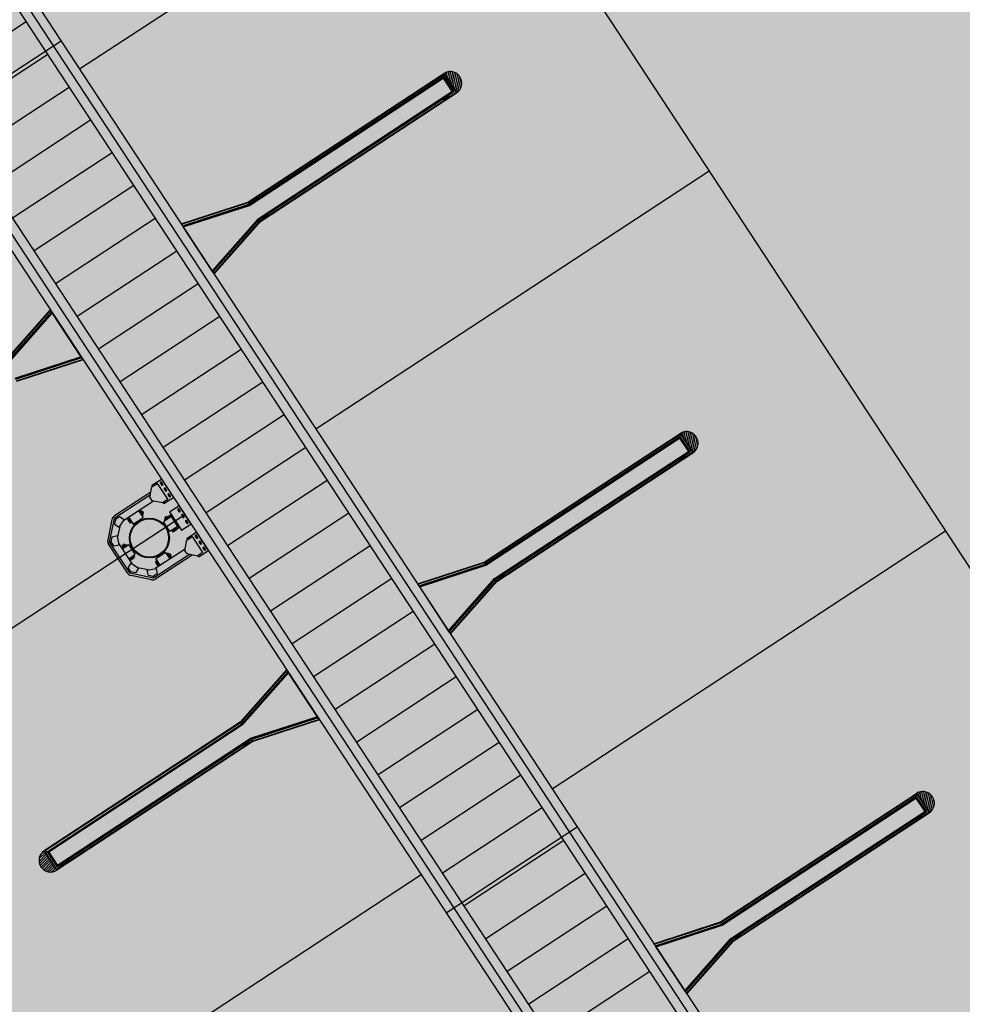
# Model space of a CAD drawing. Extents: x 549902 to 551033, y 4794924 to 4795777.
# Drawn here: x 550011 to 550023, y 4795094 to 4795106 of the extents above; entities that cross this region are included whole.
import ezdxf

# ---------------------------------------------------------------- set-up
doc = ezdxf.new("R2010")
doc.units = 0
doc.header["$LTSCALE"] = 10
doc.header["$MEASUREMENT"] = 0
doc.layers.add('1SOMBREADO', color=7, linetype='CONTINUOUS')
doc.layers.add('CARTO', color=7, linetype='CONTINUOUS')

msp = doc.modelspace()

# ---------------------------------------------------------------- hatches: boundary and pattern name
at = {"layer": '1SOMBREADO', "lineweight": 13, "ltscale": 0.7}
msp.add_hatch(color=151, dxfattribs=at).paths.add_polyline_path([(550231.635, 4795293.117), (550301.548, 4795416.749), (550156.842, 4795501.258), (550152.366, 4795494.642), (550143.306, 4795489.632), (550122.286, 4795472.992), (550118.996, 4795458.152), (550118.366, 4795452.562), (550117.936, 4795437.782), (550115.896, 4795424.352), (550110.306, 4795414.592), (550089.856, 4795410.972), (550058.496, 4795345.702), (550057.426, 4795339.382), (550066.626, 4795339.162), (550066.186, 4795330.912), (550068.566, 4795322.072), (550065.296, 4795315.222), (550053.776, 4795303.822), (550043.826, 4795297.982), (550044.386, 4795297.302), (550036.886, 4795291.562), (550021.736, 4795279.972), (550007.516, 4795267.612), (549998.676, 4795255.212), (549981.566, 4795220.552), (549982.196, 4795218.732), (549980.806, 4795216.182), (549977.776, 4795214.062), (549975.706, 4795210.092), (549975.716, 4795206.382), (549974.416, 4795203.922), (549972.456, 4795204.772), (549966.746, 4795202.882), (549963.246, 4795204.562), (549960.506, 4795198.672), (549963.236, 4795198.122), (549957.056, 4795171.892), (549958.466, 4795167.412), (549961.346, 4795148.542), (549962.846, 4795148.882), (549960.416, 4795130.352), (549961.266, 4795127.642), (549941.936, 4795108.932), (549942.936, 4795107.892), (549932.206, 4795095.542), (549934.716, 4795093.972), (549935.106, 4795090.302), (549938.566, 4795087.432), (549941.336, 4795082.262), (549947.376, 4795069.372), (549954.786, 4795058.612), (549972.956, 4795040.822), (549980.232, 4795035.315), (549984.456, 4795026.112), (549984.636, 4795020.012), (549991.586, 4795014.972), (550029.346, 4795032.432), (550059.556, 4795052.652), (550071.146, 4795064.102), (550094.356, 4795070.032), (550111.346, 4795086.392), (550129.106, 4795089.312), (550134.736, 4795087.042), (550145.606, 4795102.182), (550158.146, 4795112.672), (550170.296, 4795118.302), (550179.596, 4795118.152), (550183.886, 4795121.572), (550190.066, 4795129.242), (550224.016, 4795147.542), (550250.056, 4795163.042), (550252.176, 4795177.672), (550248.796, 4795192.442), (550253.832, 4795198.613)])
at = {"layer": 'CARTO'}
h = msp.add_hatch(dxfattribs=at)
h.set_pattern_fill('ANSI31', color=253, scale=0.1875, angle=33.2784, style=0)
h.set_pattern_definition([(78.2784, (550014.11473, 4795101.508505), (-0.02294874, 0.00476148), [])])
h.paths.add_polyline_path([(550016.36, 4795105.797), (550016.522, 4795105.55, 0.96258)])
h = msp.add_hatch(dxfattribs=at)
h.set_pattern_fill('ANSI31', color=253, scale=0.1875, angle=33.2784, style=0)
h.set_pattern_definition([(78.2784, (550017.129946, 4795096.914501), (-0.02294874, 0.00476148), [])])
h.paths.add_polyline_path([(550019.375, 4795101.203), (550019.537, 4795100.956, 0.96258)])
h = msp.add_hatch(dxfattribs=at)
h.set_pattern_fill('ANSI31', color=253, scale=0.1875, angle=33.2784, style=0)
h.set_pattern_definition([(78.2784, (550020.145162, 4795092.320498), (-0.02294874, 0.00476148), [])])
h.paths.add_polyline_path([(550022.39, 4795096.609), (550022.552, 4795096.362, 0.96258)])
h = msp.add_hatch(dxfattribs=at)
h.set_pattern_fill('ANSI31', color=253, scale=0.1875, angle=180, style=0)
h.set_pattern_definition([(225, (550573.781103, 4795711.827378), (0.0165728152, -0.0165728152), [])])
h.paths.add_polyline_path([(550011.252, 4795095.872), (550011.414, 4795095.625, -0.96258)])

# ---------------------------------------------------------------- linework, layer by layer
at = {"layer": 'CARTO', "linetype": 'Continuous'}
for p, q in [((549998.632, 4795136.71, -10.19), (550036.242, 4795079.408, -10.19)), ((549993.616, 4795133.418, -10.19), (550031.226, 4795076.116, -10.19)), ((549991.944, 4795132.32, -10.19), (550029.554, 4795075.019, -10.19)), ((550011.708, 4795105.854, -10.19), (550016.724, 4795109.146, -10.19)), ((550009.8, 4795105.115, -10.19), (550011.472, 4795106.213, -10.19)), ((550014.723, 4795101.26, -10.19), (550019.739, 4795104.552, -10.19)), ((550013.051, 4795100.162, -10.19), (550008.035, 4795096.87, -10.19)), ((550017.738, 4795096.666, -10.19), (550022.754, 4795099.958, -10.19)), ((550016.385, 4795095.083, -10.19), (550018.057, 4795096.18, -10.19)), ((550016.066, 4795095.568, -10.19), (550011.05, 4795092.276, -10.19))]:
    msp.add_line(p, q, dxfattribs=at)
at = {"layer": 'CARTO'}
for p, q in [((549993.582, 4795133.252, -10.19), (550031.125, 4795076.05, -10.19)), ((549993.547, 4795133.085, -10.19), (550031.025, 4795075.984, -10.19)), ((550029.654, 4795075.085, -10.19), (549992.11, 4795132.286, -10.19)), ((550029.754, 4795075.15, -10.19), (549992.277, 4795132.251, -10.19)), ((550013.856, 4795104.154, -10.19), (550016.355, 4795105.794, -10.19)), ((550013.859, 4795104.147, -10.19), (550016.359, 4795105.788, -10.19)), ((550016.353, 4795105.757, -10.19), (550013.869, 4795104.127, -10.19)), ((550016.348, 4795105.734, -10.19), (550016.359, 4795105.788, -10.19)), ((550016.353, 4795105.757, -10.19), (550016.482, 4795105.56, -10.19)), ((550016.355, 4795105.794, -10.19), (550016.517, 4795105.547, -10.19)), ((550016.359, 4795105.788, -10.19), (550016.513, 4795105.554, -10.19)), ((550016.36, 4795105.797, -10.19), (550016.522, 4795105.55, -10.19)), ((550013.872, 4795104.121, -10.19), (550016.351, 4795105.748, -10.19)), ((550013.876, 4795104.112, -10.19), (550016.348, 4795105.734, -10.19)), ((550016.348, 4795105.734, -10.19), (550016.459, 4795105.565, -10.19)), ((550016.351, 4795105.748, -10.19), (550016.473, 4795105.562, -10.19)), ((550013.988, 4795103.942, -10.19), (550016.459, 4795105.565, -10.19)), ((550013.994, 4795103.935, -10.19), (550016.473, 4795105.562, -10.19)), ((550013.998, 4795103.93, -10.19), (550016.482, 4795105.56, -10.19)), ((550014.013, 4795103.913, -10.19), (550016.513, 4795105.554, -10.19)), ((550014.017, 4795103.907, -10.19), (550016.517, 4795105.547, -10.19)), ((550016.341, 4795105.483, -10.19), (550016.412, 4795105.53, -10.19)), ((550016.352, 4795105.467, -10.19), (550016.423, 4795105.514, -10.19)), ((550016.389, 4795105.511, -10.19), (550016.368, 4795105.498, -10.19)), ((550016.389, 4795105.51, -10.19), (550016.369, 4795105.496, -10.19)), ((550016.389, 4795105.511, -10.19), (550016.418, 4795105.527, -10.19)), ((550016.389, 4795105.51, -10.19), (550016.418, 4795105.525, -10.19)), ((550016.395, 4795105.501, -10.19), (550016.421, 4795105.521, -10.19)), ((550016.396, 4795105.5, -10.19), (550016.422, 4795105.52, -10.19)), ((550016.421, 4795105.522, -10.19), (550016.419, 4795105.525, -10.19)), ((550016.423, 4795105.522, -10.19), (550016.42, 4795105.526, -10.19)), ((550016.513, 4795105.554, -10.19), (550016.506, 4795105.55, -10.19)), ((550016.344, 4795105.471, -10.19), (550016.341, 4795105.475, -10.19)), ((550016.368, 4795105.498, -10.19), (550016.342, 4795105.477, -10.19)), ((550016.369, 4795105.496, -10.19), (550016.343, 4795105.476, -10.19)), ((550016.345, 4795105.472, -10.19), (550016.343, 4795105.475, -10.19)), ((550016.375, 4795105.488, -10.19), (550016.346, 4795105.472, -10.19)), ((550016.376, 4795105.486, -10.19), (550016.346, 4795105.47, -10.19)), ((550016.395, 4795105.501, -10.19), (550016.375, 4795105.488, -10.19)), ((550016.396, 4795105.5, -10.19), (550016.376, 4795105.486, -10.19)), ((550013.005, 4795103.877, -10.19), (550013.856, 4795104.154, -10.19)), ((550013.009, 4795103.87, -10.19), (550013.859, 4795104.147, -10.19)), ((550013.022, 4795103.851, -10.19), (550013.869, 4795104.127, -10.19)), ((550013.876, 4795104.112, -10.19), (550013.856, 4795104.154, -10.19)), ((550013.026, 4795103.845, -10.19), (550013.872, 4795104.121, -10.19)), ((550013.031, 4795103.837, -10.19), (550013.876, 4795104.112, -10.19)), ((550013.76, 4795104.067, -10.19), (550013.76, 4795104.068, -10.19)), ((550013.87, 4795104.117, -10.19), (550013.87, 4795104.117, -10.19)), ((550014.032, 4795103.968, -10.19), (550014.104, 4795104.014, -10.19)), ((550014.043, 4795103.952, -10.19), (550014.114, 4795103.999, -10.19)), ((550014.08, 4795103.995, -10.19), (550014.109, 4795104.011, -10.19)), ((550014.08, 4795103.994, -10.19), (550014.109, 4795104.01, -10.19)), ((550014.086, 4795103.985, -10.19), (550014.112, 4795104.006, -10.19)), ((550014.087, 4795103.984, -10.19), (550014.113, 4795104.005, -10.19)), ((550014.112, 4795104.007, -10.19), (550014.11, 4795104.009, -10.19)), ((550014.114, 4795104.007, -10.19), (550014.111, 4795104.011, -10.19)), ((550013.005, 4795103.877, -10.19), (550013.035, 4795103.832, -10.19)), ((550013.399, 4795103.277, -10.19), (550013.988, 4795103.942, -10.19)), ((550013.405, 4795103.268, -10.19), (550013.994, 4795103.935, -10.19)), ((550013.409, 4795103.264, -10.19), (550013.998, 4795103.93, -10.19)), ((550013.421, 4795103.243, -10.19), (550014.013, 4795103.913, -10.19)), ((550013.425, 4795103.237, -10.19), (550014.019, 4795103.908, -10.19)), ((550013.988, 4795103.942, -10.19), (550014.013, 4795103.913, -10.19)), ((550014.059, 4795103.982, -10.19), (550014.033, 4795103.961, -10.19)), ((550014.035, 4795103.955, -10.19), (550014.032, 4795103.959, -10.19)), ((550014.06, 4795103.981, -10.19), (550014.034, 4795103.96, -10.19)), ((550014.036, 4795103.957, -10.19), (550014.034, 4795103.959, -10.19)), ((550014.066, 4795103.972, -10.19), (550014.037, 4795103.956, -10.19)), ((550014.067, 4795103.971, -10.19), (550014.037, 4795103.955, -10.19)), ((550014.08, 4795103.995, -10.19), (550014.059, 4795103.982, -10.19)), ((550014.08, 4795103.994, -10.19), (550014.06, 4795103.981, -10.19)), ((550014.086, 4795103.985, -10.19), (550014.066, 4795103.972, -10.19)), ((550014.087, 4795103.984, -10.19), (550014.067, 4795103.971, -10.19)), ((550013.404, 4795103.269, -10.19), (550013.031, 4795103.837, -10.19)), ((550013.416, 4795103.252, -10.19), (550013.396, 4795103.282, -10.19)), ((550013.396, 4795103.282, -10.19), (550013.421, 4795103.243, -10.19)), ((550013.399, 4795103.277, -10.19), (550013.425, 4795103.237, -10.19)), ((550011.333, 4795102.779, -10.19), (550010.74, 4795102.109, -10.19)), ((550011.337, 4795102.773, -10.19), (550010.745, 4795102.103, -10.19)), ((550011.35, 4795102.753, -10.19), (550010.76, 4795102.086, -10.19)), ((550011.354, 4795102.748, -10.19), (550010.764, 4795102.081, -10.19)), ((550011.333, 4795102.779, -10.19), (550011.363, 4795102.734, -10.19)), ((550011.359, 4795102.739, -10.19), (550010.771, 4795102.074, -10.19)), ((550011.732, 4795102.171, -10.19), (550011.359, 4795102.739, -10.19)), ((550011.727, 4795102.179, -10.19), (550010.882, 4795101.904, -10.19)), ((550011.733, 4795102.171, -10.19), (550010.886, 4795101.895, -10.19)), ((550011.734, 4795102.165, -10.19), (550010.889, 4795101.889, -10.19)), ((550011.749, 4795102.146, -10.19), (550010.899, 4795101.869, -10.19)), ((550011.753, 4795102.139, -10.19), (550010.901, 4795101.862, -10.19)), ((550011.743, 4795102.154, -10.19), (550011.724, 4795102.184, -10.19)), ((550011.724, 4795102.184, -10.19), (550011.749, 4795102.146, -10.19)), ((550011.727, 4795102.179, -10.19), (550011.753, 4795102.139, -10.19)), ((550016.871, 4795099.56, -10.19), (550019.37, 4795101.2, -10.19)), ((550016.875, 4795099.553, -10.19), (550019.374, 4795101.194, -10.19)), ((550019.368, 4795101.163, -10.19), (550016.884, 4795099.533, -10.19)), ((550016.887, 4795099.527, -10.19), (550019.366, 4795101.154, -10.19)), ((550016.892, 4795099.518, -10.19), (550019.363, 4795101.14, -10.19)), ((550019.363, 4795101.14, -10.19), (550019.374, 4795101.194, -10.19)), ((550019.363, 4795101.14, -10.19), (550019.475, 4795100.971, -10.19)), ((550019.366, 4795101.154, -10.19), (550019.488, 4795100.968, -10.19)), ((550019.368, 4795101.163, -10.19), (550019.497, 4795100.966, -10.19)), ((550019.37, 4795101.2, -10.19), (550019.532, 4795100.953, -10.19)), ((550019.374, 4795101.194, -10.19), (550019.528, 4795100.96, -10.19)), ((550019.375, 4795101.203, -10.19), (550019.537, 4795100.956, -10.19)), ((550017.003, 4795099.348, -10.19), (550019.475, 4795100.971, -10.19)), ((550017.009, 4795099.341, -10.19), (550019.488, 4795100.968, -10.19)), ((550017.013, 4795099.336, -10.19), (550019.497, 4795100.966, -10.19)), ((550017.028, 4795099.319, -10.19), (550019.528, 4795100.96, -10.19)), ((550017.032, 4795099.313, -10.19), (550019.532, 4795100.953, -10.19)), ((550019.357, 4795100.889, -10.19), (550019.428, 4795100.936, -10.19)), ((550019.383, 4795100.904, -10.19), (550019.357, 4795100.883, -10.19)), ((550019.359, 4795100.877, -10.19), (550019.357, 4795100.881, -10.19)), ((550019.384, 4795100.902, -10.19), (550019.358, 4795100.882, -10.19)), ((550019.36, 4795100.878, -10.19), (550019.358, 4795100.881, -10.19)), ((550019.39, 4795100.894, -10.19), (550019.361, 4795100.878, -10.19)), ((550019.391, 4795100.892, -10.19), (550019.361, 4795100.876, -10.19)), ((550019.367, 4795100.873, -10.19), (550019.438, 4795100.92, -10.19)), ((550019.404, 4795100.917, -10.19), (550019.383, 4795100.904, -10.19)), ((550019.405, 4795100.916, -10.19), (550019.384, 4795100.902, -10.19)), ((550019.41, 4795100.907, -10.19), (550019.39, 4795100.894, -10.19)), ((550019.411, 4795100.906, -10.19), (550019.391, 4795100.892, -10.19)), ((550019.404, 4795100.917, -10.19), (550019.433, 4795100.933, -10.19)), ((550019.404, 4795100.916, -10.19), (550019.433, 4795100.931, -10.19)), ((550019.41, 4795100.907, -10.19), (550019.436, 4795100.927, -10.19)), ((550019.411, 4795100.906, -10.19), (550019.438, 4795100.926, -10.19)), ((550019.436, 4795100.928, -10.19), (550019.434, 4795100.931, -10.19)), ((550019.438, 4795100.928, -10.19), (550019.435, 4795100.932, -10.19)), ((550019.528, 4795100.96, -10.19), (550019.522, 4795100.956, -10.19)), ((550012.63, 4795100.539, -10.19), (550012.751, 4795100.619, -10.19)), ((550012.751, 4795100.619, -10.19), (550012.905, 4795100.385, -10.19)), ((550012.63, 4795100.539, -10.19), (550012.64, 4795100.524, -10.19)), ((550012.611, 4795100.419, -10.19), (550012.149, 4795100.116, -10.19)), ((550012.618, 4795100.453, -10.19), (550012.153, 4795100.148, -10.19)), ((550012.784, 4795100.305, -10.19), (550012.905, 4795100.385, -10.19)), ((550012.652, 4795100.338, -10.19), (550012.272, 4795100.089, -10.19)), ((550012.774, 4795100.32, -10.19), (550012.784, 4795100.305, -10.19)), ((550012.853, 4795100.2, -10.19), (550012.974, 4795100.279, -10.19)), ((550012.974, 4795100.279, -10.19), (550013.128, 4795100.045, -10.19)), ((550012.149, 4795100.116, -10.19), (550012.087, 4795099.814, -10.19)), ((550012.167, 4795100.104, -10.19), (550012.149, 4795100.116, -10.19)), ((550012.314, 4795100.117, -10.19), (550012.354, 4795100.056, -10.19)), ((550012.331, 4795100.128, -10.19), (550012.371, 4795100.067, -10.19)), ((550012.335, 4795100.13, -10.19), (550012.391, 4795100.045, -10.19)), ((550012.351, 4795100.107, -10.19), (550012.346, 4795100.104, -10.19)), ((550012.391, 4795100.045, -10.19), (550012.517, 4795100.127, -10.19)), ((550012.461, 4795100.213, -10.19), (550012.517, 4795100.127, -10.19)), ((550012.465, 4795100.215, -10.19), (550012.504, 4795100.155, -10.19)), ((550012.476, 4795100.189, -10.19), (550012.48, 4795100.192, -10.19)), ((550012.477, 4795100.224, -10.19), (550012.517, 4795100.163, -10.19)), ((550012.5, 4795100.188, -10.19), (550012.488, 4795100.18, -10.19)), ((550012.491, 4795100.166, -10.19), (550012.495, 4795100.169, -10.19)), ((550012.493, 4795100.2, -10.19), (550012.503, 4795100.207, -10.19)), ((550012.503, 4795100.207, -10.19), (550012.506, 4795100.207, -10.19)), ((550012.503, 4795100.207, -10.19), (550012.519, 4795100.184, -10.19)), ((550012.517, 4795100.163, -10.19), (550012.504, 4795100.155, -10.19)), ((550012.506, 4795100.207, -10.19), (550012.519, 4795100.187, -10.19)), ((550012.508, 4795100.177, -10.19), (550012.519, 4795100.184, -10.19)), ((550012.519, 4795100.184, -10.19), (550012.519, 4795100.187, -10.19)), ((550012.879, 4795100.139, -10.19), (550012.778, 4795100.073, -10.19)), ((550012.877, 4795100.162, -10.19), (550012.792, 4795100.106, -10.19)), ((550012.792, 4795100.106, -10.19), (550012.8, 4795100.094, -10.19)), ((550012.819, 4795100.142, -10.19), (550012.799, 4795100.129, -10.19)), ((550012.822, 4795100.141, -10.19), (550012.799, 4795100.126, -10.19)), ((550012.799, 4795100.126, -10.19), (550012.799, 4795100.129, -10.19)), ((550012.806, 4795100.115, -10.19), (550012.799, 4795100.126, -10.19)), ((550012.886, 4795100.15, -10.19), (550012.8, 4795100.094, -10.19)), ((550012.817, 4795100.098, -10.19), (550012.814, 4795100.103, -10.19)), ((550012.817, 4795100.123, -10.19), (550012.825, 4795100.11, -10.19)), ((550012.822, 4795100.141, -10.19), (550012.819, 4795100.142, -10.19)), ((550012.829, 4795100.13, -10.19), (550012.822, 4795100.141, -10.19)), ((550012.84, 4795100.114, -10.19), (550012.837, 4795100.118, -10.19)), ((550012.853, 4795100.2, -10.19), (550013.006, 4795099.966, -10.19)), ((550012.961, 4795100.014, -10.19), (550012.879, 4795100.139, -10.19)), ((550012.121, 4795100.101, -10.19), (550012.067, 4795099.84, -10.19)), ((550012.22, 4795100.012, -10.19), (550012.193, 4795099.882, -10.19)), ((550012.329, 4795100.088, -10.19), (550012.332, 4795100.09, -10.19)), ((550012.329, 4795100.088, -10.19), (550012.34, 4795100.072, -10.19)), ((550012.354, 4795100.092, -10.19), (550012.337, 4795100.081, -10.19)), ((550012.34, 4795100.072, -10.19), (550012.343, 4795100.073, -10.19)), ((550012.371, 4795100.067, -10.19), (550012.354, 4795100.056, -10.19)), ((550012.366, 4795100.084, -10.19), (550012.362, 4795100.081, -10.19)), ((550012.861, 4795099.948, -10.19), (550012.778, 4795100.073, -10.19)), ((550012.961, 4795100.014, -10.19), (550012.861, 4795099.948, -10.19)), ((550012.973, 4795100.016, -10.19), (550012.888, 4795099.96, -10.19)), ((550012.984, 4795099.999, -10.19), (550012.899, 4795099.943, -10.19)), ((550012.913, 4795099.976, -10.19), (550012.924, 4795099.96, -10.19)), ((550012.922, 4795099.988, -10.19), (550012.925, 4795099.984, -10.19)), ((550013.006, 4795099.966, -10.19), (550013.128, 4795100.045, -10.19)), ((550012.888, 4795099.96, -10.19), (550012.899, 4795099.943, -10.19)), ((550012.899, 4795099.973, -10.19), (550012.902, 4795099.969, -10.19)), ((550012.918, 4795099.952, -10.19), (550012.916, 4795099.954, -10.19)), ((550012.934, 4795099.963, -10.19), (550012.918, 4795099.952, -10.19)), ((550012.934, 4795099.963, -10.19), (550012.933, 4795099.965, -10.19)), ((550013.075, 4795099.86, -10.19), (550013.197, 4795099.94, -10.19)), ((550013.075, 4795099.86, -10.19), (550013.085, 4795099.845, -10.19)), ((550013.197, 4795099.94, -10.19), (550013.35, 4795099.706, -10.19)), ((550012.078, 4795099.783, -10.19), (550012.316, 4795099.42, -10.19)), ((550012.087, 4795099.814, -10.19), (550012.108, 4795099.819, -10.19)), ((550012.087, 4795099.814, -10.19), (550012.348, 4795099.416, -10.19)), ((550012.21, 4795099.791, -10.19), (550012.375, 4795099.539, -10.19)), ((550012.241, 4795099.744, -10.19), (550012.301, 4795099.784, -10.19)), ((550012.249, 4795099.732, -10.19), (550012.309, 4795099.771, -10.19)), ((550012.252, 4795099.727, -10.19), (550012.337, 4795099.783, -10.19)), ((550012.257, 4795099.773, -10.19), (550012.277, 4795099.786, -10.19)), ((550012.257, 4795099.77, -10.19), (550012.28, 4795099.786, -10.19)), ((550012.257, 4795099.77, -10.19), (550012.257, 4795099.773, -10.19)), ((550012.264, 4795099.76, -10.19), (550012.257, 4795099.77, -10.19)), ((550012.275, 4795099.743, -10.19), (550012.272, 4795099.747, -10.19)), ((550012.276, 4795099.767, -10.19), (550012.284, 4795099.755, -10.19)), ((550012.28, 4795099.786, -10.19), (550012.277, 4795099.786, -10.19)), ((550012.287, 4795099.775, -10.19), (550012.28, 4795099.786, -10.19)), ((550012.298, 4795099.758, -10.19), (550012.296, 4795099.762, -10.19)), ((550012.301, 4795099.784, -10.19), (550012.309, 4795099.771, -10.19)), ((550012.419, 4795099.658, -10.19), (550012.337, 4795099.783, -10.19)), ((550013.053, 4795099.726, -10.19), (550012.674, 4795099.477, -10.19)), ((550012.334, 4795099.602, -10.19), (550012.419, 4795099.658, -10.19)), ((550012.337, 4795099.598, -10.19), (550012.397, 4795099.638, -10.19)), ((550012.348, 4795099.581, -10.19), (550012.408, 4795099.621, -10.19)), ((550012.357, 4795099.617, -10.19), (550012.36, 4795099.613, -10.19)), ((550012.372, 4795099.621, -10.19), (550012.383, 4795099.604, -10.19)), ((550012.376, 4795099.596, -10.19), (550012.393, 4795099.607, -10.19)), ((550012.381, 4795099.633, -10.19), (550012.383, 4795099.629, -10.19)), ((550012.393, 4795099.607, -10.19), (550012.391, 4795099.61, -10.19)), ((550012.397, 4795099.638, -10.19), (550012.408, 4795099.621, -10.19)), ((550013.111, 4795099.656, -10.19), (550012.65, 4795099.354, -10.19)), ((550012.681, 4795099.604, -10.19), (550012.806, 4795099.686, -10.19)), ((550013.145, 4795099.649, -10.19), (550012.681, 4795099.345, -10.19)), ((550012.737, 4795099.518, -10.19), (550012.681, 4795099.604, -10.19)), ((550012.862, 4795099.601, -10.19), (550012.806, 4795099.686, -10.19)), ((550012.839, 4795099.672, -10.19), (550012.827, 4795099.664, -10.19)), ((550012.866, 4795099.603, -10.19), (550012.827, 4795099.664, -10.19)), ((550012.831, 4795099.648, -10.19), (550012.836, 4795099.65, -10.19)), ((550012.879, 4795099.612, -10.19), (550012.839, 4795099.672, -10.19)), ((550012.856, 4795099.647, -10.19), (550012.843, 4795099.639, -10.19)), ((550012.847, 4795099.624, -10.19), (550012.851, 4795099.627, -10.19)), ((550012.848, 4795099.659, -10.19), (550012.859, 4795099.666, -10.19)), ((550012.859, 4795099.666, -10.19), (550012.862, 4795099.665, -10.19)), ((550012.874, 4795099.642, -10.19), (550012.859, 4795099.666, -10.19)), ((550012.875, 4795099.645, -10.19), (550012.862, 4795099.665, -10.19)), ((550012.864, 4795099.635, -10.19), (550012.874, 4795099.642, -10.19)), ((550012.874, 4795099.642, -10.19), (550012.875, 4795099.645, -10.19)), ((550013.219, 4795099.641, -10.19), (550013.229, 4795099.626, -10.19)), ((550013.229, 4795099.626, -10.19), (550013.35, 4795099.706, -10.19)), ((550012.376, 4795099.596, -10.19), (550012.374, 4795099.599, -10.19)), ((550012.582, 4795099.46, -10.19), (550012.452, 4795099.487, -10.19)), ((550012.693, 4795099.576, -10.19), (550012.676, 4795099.565, -10.19)), ((550012.716, 4795099.505, -10.19), (550012.676, 4795099.565, -10.19)), ((550012.685, 4795099.547, -10.19), (550012.687, 4795099.548, -10.19)), ((550012.696, 4795099.53, -10.19), (550012.685, 4795099.547, -10.19)), ((550012.733, 4795099.516, -10.19), (550012.693, 4795099.576, -10.19)), ((550012.709, 4795099.551, -10.19), (550012.693, 4795099.54, -10.19)), ((550012.696, 4795099.53, -10.19), (550012.698, 4795099.531, -10.19)), ((550012.706, 4795099.565, -10.19), (550012.702, 4795099.563, -10.19)), ((550012.721, 4795099.542, -10.19), (550012.717, 4795099.539, -10.19)), ((550016.02, 4795099.283, -10.19), (550016.871, 4795099.56, -10.19)), ((550016.025, 4795099.276, -10.19), (550016.875, 4795099.553, -10.19)), ((550016.037, 4795099.257, -10.19), (550016.884, 4795099.533, -10.19)), ((550016.041, 4795099.251, -10.19), (550016.887, 4795099.527, -10.19)), ((550016.047, 4795099.243, -10.19), (550016.892, 4795099.518, -10.19)), ((550016.776, 4795099.473, -10.19), (550016.775, 4795099.474, -10.19)), ((550016.892, 4795099.518, -10.19), (550016.871, 4795099.56, -10.19)), ((550016.885, 4795099.523, -10.19), (550016.885, 4795099.523, -10.19)), ((550012.348, 4795099.416, -10.19), (550012.36, 4795099.434, -10.19)), ((550012.65, 4795099.354, -10.19), (550012.348, 4795099.416, -10.19)), ((550012.624, 4795099.334, -10.19), (550012.364, 4795099.388, -10.19)), ((550012.646, 4795099.375, -10.19), (550012.65, 4795099.354, -10.19)), ((550016.414, 4795098.683, -10.19), (550017.003, 4795099.348, -10.19)), ((550017.003, 4795099.348, -10.19), (550017.028, 4795099.319, -10.19)), ((550017.048, 4795099.374, -10.19), (550017.119, 4795099.42, -10.19)), ((550017.074, 4795099.388, -10.19), (550017.048, 4795099.367, -10.19)), ((550017.05, 4795099.361, -10.19), (550017.048, 4795099.365, -10.19)), ((550017.051, 4795099.363, -10.19), (550017.049, 4795099.365, -10.19)), ((550017.075, 4795099.387, -10.19), (550017.05, 4795099.366, -10.19)), ((550017.081, 4795099.378, -10.19), (550017.052, 4795099.362, -10.19)), ((550017.082, 4795099.377, -10.19), (550017.052, 4795099.361, -10.19)), ((550017.058, 4795099.358, -10.19), (550017.129, 4795099.405, -10.19)), ((550017.095, 4795099.401, -10.19), (550017.074, 4795099.388, -10.19)), ((550017.096, 4795099.4, -10.19), (550017.075, 4795099.387, -10.19)), ((550017.101, 4795099.391, -10.19), (550017.081, 4795099.378, -10.19)), ((550017.102, 4795099.39, -10.19), (550017.082, 4795099.377, -10.19)), ((550017.095, 4795099.401, -10.19), (550017.124, 4795099.417, -10.19)), ((550017.096, 4795099.4, -10.19), (550017.125, 4795099.416, -10.19)), ((550017.101, 4795099.391, -10.19), (550017.127, 4795099.412, -10.19)), ((550017.102, 4795099.39, -10.19), (550017.129, 4795099.411, -10.19)), ((550017.129, 4795099.413, -10.19), (550017.126, 4795099.417, -10.19)), ((550017.127, 4795099.413, -10.19), (550017.126, 4795099.415, -10.19)), ((550016.02, 4795099.283, -10.19), (550016.05, 4795099.238, -10.19)), ((550016.419, 4795098.675, -10.19), (550016.047, 4795099.243, -10.19)), ((550016.42, 4795098.674, -10.19), (550017.009, 4795099.341, -10.19)), ((550016.425, 4795098.67, -10.19), (550017.013, 4795099.336, -10.19)), ((550016.436, 4795098.649, -10.19), (550017.028, 4795099.319, -10.19)), ((550016.44, 4795098.643, -10.19), (550017.034, 4795099.314, -10.19)), ((550016.431, 4795098.658, -10.19), (550016.411, 4795098.688, -10.19)), ((550016.411, 4795098.688, -10.19), (550016.436, 4795098.649, -10.19)), ((550016.414, 4795098.683, -10.19), (550016.44, 4795098.643, -10.19)), ((550014.348, 4795098.185, -10.19), (550013.756, 4795097.515, -10.19)), ((550014.353, 4795098.179, -10.19), (550013.76, 4795097.509, -10.19)), ((550014.365, 4795098.159, -10.19), (550013.775, 4795097.492, -10.19)), ((550014.369, 4795098.154, -10.19), (550013.78, 4795097.487, -10.19)), ((550014.375, 4795098.145, -10.19), (550013.786, 4795097.48, -10.19)), ((550014.348, 4795098.185, -10.19), (550014.378, 4795098.14, -10.19)), ((550014.747, 4795097.577, -10.19), (550014.375, 4795098.145, -10.19)), ((550014.759, 4795097.56, -10.19), (550014.739, 4795097.59, -10.19)), ((550014.739, 4795097.59, -10.19), (550014.764, 4795097.552, -10.19)), ((550013.756, 4795097.515, -10.19), (550011.257, 4795095.875, -10.19)), ((550013.76, 4795097.509, -10.19), (550011.261, 4795095.869, -10.19)), ((550011.292, 4795095.862, -10.19), (550013.775, 4795097.492, -10.19)), ((550013.78, 4795097.487, -10.19), (550011.301, 4795095.86, -10.19)), ((550013.786, 4795097.48, -10.19), (550011.314, 4795095.857, -10.19)), ((550013.786, 4795097.48, -10.19), (550013.756, 4795097.515, -10.19)), ((550013.784, 4795097.487, -10.19), (550013.784, 4795097.487, -10.19)), ((550013.873, 4795097.568, -10.19), (550013.873, 4795097.569, -10.19)), ((550014.742, 4795097.585, -10.19), (550013.897, 4795097.31, -10.19)), ((550014.748, 4795097.577, -10.19), (550013.902, 4795097.301, -10.19)), ((550014.75, 4795097.571, -10.19), (550013.904, 4795097.295, -10.19)), ((550014.764, 4795097.552, -10.19), (550013.914, 4795097.275, -10.19)), ((550014.768, 4795097.545, -10.19), (550013.917, 4795097.268, -10.19)), ((550014.742, 4795097.585, -10.19), (550014.768, 4795097.545, -10.19)), ((550013.914, 4795097.275, -10.19), (550011.415, 4795095.634, -10.19)), ((550013.918, 4795097.269, -10.19), (550011.419, 4795095.628, -10.19)), ((550013.904, 4795097.295, -10.19), (550011.421, 4795095.666, -10.19)), ((550013.902, 4795097.301, -10.19), (550011.423, 4795095.674, -10.19)), ((550013.897, 4795097.31, -10.19), (550011.426, 4795095.688, -10.19)), ((550013.856, 4795097.279, -10.19), (550013.785, 4795097.232, -10.19)), ((550013.788, 4795097.22, -10.19), (550013.785, 4795097.224, -10.19)), ((550013.812, 4795097.247, -10.19), (550013.786, 4795097.226, -10.19)), ((550013.813, 4795097.246, -10.19), (550013.787, 4795097.225, -10.19)), ((550013.789, 4795097.221, -10.19), (550013.787, 4795097.224, -10.19)), ((550013.819, 4795097.237, -10.19), (550013.79, 4795097.221, -10.19)), ((550013.819, 4795097.235, -10.19), (550013.79, 4795097.219, -10.19)), ((550013.867, 4795097.263, -10.19), (550013.796, 4795097.217, -10.19)), ((550013.812, 4795097.247, -10.19), (550013.832, 4795097.26, -10.19)), ((550013.813, 4795097.245, -10.19), (550013.833, 4795097.259, -10.19)), ((550013.819, 4795097.237, -10.19), (550013.839, 4795097.25, -10.19)), ((550013.819, 4795097.235, -10.19), (550013.84, 4795097.249, -10.19)), ((550013.832, 4795097.26, -10.19), (550013.862, 4795097.276, -10.19)), ((550013.833, 4795097.259, -10.19), (550013.862, 4795097.274, -10.19)), ((550013.839, 4795097.25, -10.19), (550013.865, 4795097.27, -10.19)), ((550013.84, 4795097.249, -10.19), (550013.866, 4795097.27, -10.19)), ((550013.865, 4795097.271, -10.19), (550013.863, 4795097.274, -10.19)), ((550013.867, 4795097.272, -10.19), (550013.864, 4795097.276, -10.19)), ((550013.897, 4795097.31, -10.19), (550013.914, 4795097.275, -10.19)), ((550019.887, 4795094.966, -10.19), (550022.385, 4795096.606, -10.19)), ((550019.89, 4795094.959, -10.19), (550022.389, 4795096.6, -10.19)), ((550022.378, 4795096.546, -10.19), (550022.389, 4795096.6, -10.19)), ((550022.385, 4795096.606, -10.19), (550022.547, 4795096.359, -10.19)), ((550022.389, 4795096.6, -10.19), (550022.543, 4795096.366, -10.19)), ((550022.39, 4795096.609, -10.19), (550022.552, 4795096.362, -10.19)), ((550022.383, 4795096.569, -10.19), (550019.9, 4795094.939, -10.19)), ((550019.902, 4795094.933, -10.19), (550022.381, 4795096.56, -10.19)), ((550019.907, 4795094.924, -10.19), (550022.378, 4795096.546, -10.19)), ((550022.378, 4795096.546, -10.19), (550022.49, 4795096.377, -10.19)), ((550022.381, 4795096.56, -10.19), (550022.503, 4795096.374, -10.19)), ((550022.383, 4795096.569, -10.19), (550022.512, 4795096.372, -10.19)), ((550020.018, 4795094.754, -10.19), (550022.49, 4795096.377, -10.19)), ((550020.024, 4795094.747, -10.19), (550022.503, 4795096.374, -10.19)), ((550020.029, 4795094.742, -10.19), (550022.512, 4795096.372, -10.19)), ((550020.044, 4795094.725, -10.19), (550022.543, 4795096.366, -10.19)), ((550020.048, 4795094.719, -10.19), (550022.547, 4795096.359, -10.19)), ((550022.372, 4795096.295, -10.19), (550022.443, 4795096.342, -10.19)), ((550022.419, 4795096.323, -10.19), (550022.449, 4795096.339, -10.19)), ((550022.42, 4795096.322, -10.19), (550022.449, 4795096.337, -10.19)), ((550022.425, 4795096.313, -10.19), (550022.451, 4795096.333, -10.19)), ((550022.426, 4795096.312, -10.19), (550022.453, 4795096.332, -10.19)), ((550022.451, 4795096.334, -10.19), (550022.45, 4795096.337, -10.19)), ((550022.453, 4795096.334, -10.19), (550022.451, 4795096.338, -10.19)), ((550022.543, 4795096.366, -10.19), (550022.537, 4795096.362, -10.19)), ((550022.399, 4795096.31, -10.19), (550022.372, 4795096.289, -10.19)), ((550022.374, 4795096.283, -10.19), (550022.372, 4795096.287, -10.19)), ((550022.375, 4795096.284, -10.19), (550022.373, 4795096.287, -10.19)), ((550022.4, 4795096.308, -10.19), (550022.374, 4795096.288, -10.19)), ((550022.405, 4795096.3, -10.19), (550022.376, 4795096.284, -10.19)), ((550022.406, 4795096.298, -10.19), (550022.376, 4795096.282, -10.19)), ((550022.382, 4795096.279, -10.19), (550022.453, 4795096.326, -10.19)), ((550022.419, 4795096.323, -10.19), (550022.399, 4795096.31, -10.19)), ((550022.42, 4795096.322, -10.19), (550022.399, 4795096.308, -10.19)), ((550022.426, 4795096.313, -10.19), (550022.405, 4795096.3, -10.19)), ((550022.426, 4795096.312, -10.19), (550022.406, 4795096.298, -10.19)), ((550011.252, 4795095.872, -10.19), (550011.414, 4795095.625, -10.19)), ((550011.257, 4795095.875, -10.19), (550011.419, 4795095.628, -10.19)), ((550011.261, 4795095.869, -10.19), (550011.415, 4795095.634, -10.19)), ((550011.314, 4795095.857, -10.19), (550011.261, 4795095.869, -10.19)), ((550011.292, 4795095.862, -10.19), (550011.421, 4795095.666, -10.19)), ((550011.301, 4795095.86, -10.19), (550011.423, 4795095.674, -10.19)), ((550011.314, 4795095.857, -10.19), (550011.426, 4795095.688, -10.19)), ((550011.547, 4795095.764, -10.19), (550011.476, 4795095.717, -10.19)), ((550011.479, 4795095.705, -10.19), (550011.476, 4795095.709, -10.19)), ((550011.503, 4795095.731, -10.19), (550011.477, 4795095.711, -10.19)), ((550011.504, 4795095.73, -10.19), (550011.478, 4795095.71, -10.19)), ((550011.48, 4795095.706, -10.19), (550011.478, 4795095.709, -10.19)), ((550011.51, 4795095.721, -10.19), (550011.481, 4795095.706, -10.19)), ((550011.51, 4795095.72, -10.19), (550011.481, 4795095.704, -10.19)), ((550011.558, 4795095.748, -10.19), (550011.487, 4795095.701, -10.19)), ((550011.503, 4795095.731, -10.19), (550011.523, 4795095.745, -10.19)), ((550011.504, 4795095.73, -10.19), (550011.524, 4795095.744, -10.19)), ((550011.51, 4795095.721, -10.19), (550011.53, 4795095.735, -10.19)), ((550011.51, 4795095.72, -10.19), (550011.531, 4795095.733, -10.19)), ((550011.523, 4795095.745, -10.19), (550011.553, 4795095.761, -10.19)), ((550011.524, 4795095.743, -10.19), (550011.553, 4795095.759, -10.19)), ((550011.53, 4795095.735, -10.19), (550011.556, 4795095.755, -10.19)), ((550011.531, 4795095.733, -10.19), (550011.557, 4795095.754, -10.19)), ((550011.556, 4795095.756, -10.19), (550011.554, 4795095.759, -10.19)), ((550011.558, 4795095.756, -10.19), (550011.555, 4795095.76, -10.19)), ((550011.414, 4795095.635, -10.19), (550011.421, 4795095.639, -10.19)), ((550019.036, 4795094.689, -10.19), (550019.887, 4795094.966, -10.19)), ((550019.04, 4795094.682, -10.19), (550019.89, 4795094.959, -10.19)), ((550019.907, 4795094.924, -10.19), (550019.887, 4795094.966, -10.19)), ((550019.053, 4795094.663, -10.19), (550019.9, 4795094.939, -10.19)), ((550019.056, 4795094.657, -10.19), (550019.902, 4795094.933, -10.19)), ((550019.062, 4795094.649, -10.19), (550019.907, 4795094.924, -10.19)), ((550019.791, 4795094.879, -10.19), (550019.79, 4795094.88, -10.19)), ((550019.901, 4795094.929, -10.19), (550019.901, 4795094.929, -10.19)), ((550020.063, 4795094.78, -10.19), (550020.134, 4795094.826, -10.19)), ((550019.429, 4795094.089, -10.19), (550020.018, 4795094.754, -10.19)), ((550019.435, 4795094.08, -10.19), (550020.024, 4795094.747, -10.19)), ((550019.44, 4795094.076, -10.19), (550020.029, 4795094.742, -10.19)), ((550019.451, 4795094.055, -10.19), (550020.044, 4795094.725, -10.19)), ((550019.456, 4795094.049, -10.19), (550020.049, 4795094.72, -10.19)), ((550020.018, 4795094.754, -10.19), (550020.044, 4795094.725, -10.19)), ((550020.09, 4795094.794, -10.19), (550020.063, 4795094.773, -10.19)), ((550020.066, 4795094.767, -10.19), (550020.063, 4795094.771, -10.19)), ((550020.091, 4795094.793, -10.19), (550020.065, 4795094.772, -10.19)), ((550020.066, 4795094.769, -10.19), (550020.065, 4795094.771, -10.19)), ((550020.096, 4795094.784, -10.19), (550020.067, 4795094.768, -10.19)), ((550020.097, 4795094.783, -10.19), (550020.068, 4795094.767, -10.19)), ((550020.073, 4795094.764, -10.19), (550020.144, 4795094.811, -10.19)), ((550020.11, 4795094.807, -10.19), (550020.09, 4795094.794, -10.19)), ((550020.111, 4795094.806, -10.19), (550020.091, 4795094.793, -10.19)), ((550020.117, 4795094.797, -10.19), (550020.096, 4795094.784, -10.19)), ((550020.117, 4795094.796, -10.19), (550020.097, 4795094.783, -10.19)), ((550020.11, 4795094.807, -10.19), (550020.14, 4795094.823, -10.19)), ((550020.111, 4795094.806, -10.19), (550020.14, 4795094.822, -10.19)), ((550020.117, 4795094.797, -10.19), (550020.142, 4795094.818, -10.19)), ((550020.117, 4795094.796, -10.19), (550020.144, 4795094.817, -10.19)), ((550020.143, 4795094.819, -10.19), (550020.141, 4795094.821, -10.19)), ((550020.144, 4795094.819, -10.19), (550020.142, 4795094.823, -10.19)), ((550019.036, 4795094.689, -10.19), (550019.065, 4795094.644, -10.19)), ((550019.435, 4795094.081, -10.19), (550019.062, 4795094.649, -10.19)), ((550019.446, 4795094.064, -10.19), (550019.426, 4795094.094, -10.19)), ((550019.426, 4795094.094, -10.19), (550019.451, 4795094.055, -10.19)), ((550019.429, 4795094.089, -10.19), (550019.456, 4795094.049, -10.19))]:
    msp.add_line(p, q, dxfattribs=at)
at = {"layer": 'CARTO', "color": 253, "linetype": 'Continuous'}
for p, q in [((550011.026, 4795106.454, -10.19), (550009.756, 4795105.62, -10.19)), ((550011.301, 4795106.036, -10.19), (550010.03, 4795105.202, -10.19)), ((550011.575, 4795105.618, -10.19), (550010.304, 4795104.784, -10.19)), ((550011.849, 4795105.2, -10.19), (550010.579, 4795104.366, -10.19)), ((550012.124, 4795104.782, -10.19), (550010.853, 4795103.948, -10.19)), ((550012.398, 4795104.364, -10.19), (550011.127, 4795103.53, -10.19)), ((550012.672, 4795103.946, -10.19), (550011.402, 4795103.112, -10.19)), ((550012.947, 4795103.528, -10.19), (550011.676, 4795102.694, -10.19)), ((550013.221, 4795103.11, -10.19), (550011.95, 4795102.276, -10.19)), ((550013.496, 4795102.692, -10.19), (550012.225, 4795101.858, -10.19)), ((550013.77, 4795102.274, -10.19), (550012.499, 4795101.44, -10.19)), ((550014.044, 4795101.856, -10.19), (550012.774, 4795101.022, -10.19)), ((550014.319, 4795101.438, -10.19), (550013.048, 4795100.604, -10.19)), ((550014.593, 4795101.02, -10.19), (550013.322, 4795100.186, -10.19)), ((550014.867, 4795100.602, -10.19), (550013.597, 4795099.768, -10.19)), ((550015.142, 4795100.184, -10.19), (550013.871, 4795099.35, -10.19)), ((550015.416, 4795099.766, -10.19), (550014.145, 4795098.932, -10.19)), ((550015.69, 4795099.348, -10.19), (550014.42, 4795098.514, -10.19)), ((550015.965, 4795098.93, -10.19), (550014.694, 4795098.096, -10.19)), ((550016.239, 4795098.512, -10.19), (550014.968, 4795097.678, -10.19)), ((550016.513, 4795098.094, -10.19), (550015.243, 4795097.26, -10.19)), ((550016.788, 4795097.676, -10.19), (550015.517, 4795096.842, -10.19)), ((550017.062, 4795097.258, -10.19), (550015.791, 4795096.424, -10.19)), ((550017.336, 4795096.84, -10.19), (550016.066, 4795096.006, -10.19)), ((550017.611, 4795096.422, -10.19), (550016.34, 4795095.588, -10.19)), ((550017.885, 4795096.004, -10.19), (550016.614, 4795095.17, -10.19)), ((550018.16, 4795095.586, -10.19), (550016.889, 4795094.752, -10.19)), ((550018.434, 4795095.168, -10.19), (550017.163, 4795094.334, -10.19)), ((550018.708, 4795094.75, -10.19), (550017.438, 4795093.916, -10.19)), ((550018.983, 4795094.332, -10.19), (550017.712, 4795093.498, -10.19))]:
    msp.add_line(p, q, dxfattribs=at)
at = {"layer": 'CARTO', "elevation": -10.19}
for points in [[(550012.604, 4795100.387), (550012.631, 4795100.519), (550012.698, 4795100.563), (550012.832, 4795100.359), (550012.765, 4795100.315), (550012.634, 4795100.342)], [(550012.278, 4795100.098), (550012.219, 4795100.138), (550012.167, 4795100.104), (550012.155, 4795100.043), (550012.213, 4795100.003)], [(550012.212, 4795099.78), (550012.191, 4795099.893), (550012.121, 4795099.879), (550012.108, 4795099.819), (550012.142, 4795099.766), (550012.212, 4795099.78)], [(550013.05, 4795099.708), (550013.077, 4795099.84), (550013.144, 4795099.884), (550013.278, 4795099.68), (550013.211, 4795099.636), (550013.079, 4795099.663)], [(550012.366, 4795099.545), (550012.461, 4795099.48), (550012.421, 4795099.422), (550012.36, 4795099.434), (550012.326, 4795099.486), (550012.366, 4795099.545)], [(550012.684, 4795099.479), (550012.698, 4795099.409), (550012.646, 4795099.375), (550012.585, 4795099.388), (550012.571, 4795099.458)]]:
    msp.add_lwpolyline(points, close=True, dxfattribs=at)
for points in [[(550012.739, 4795100.567), (550012.753, 4795100.544, 1), (550012.768, 4795100.554), (550012.754, 4795100.577, 1)], [(550012.788, 4795100.492), (550012.803, 4795100.469, 1), (550012.818, 4795100.479), (550012.803, 4795100.501, 1)], [(550012.837, 4795100.416), (550012.852, 4795100.394, 1), (550012.867, 4795100.404), (550012.852, 4795100.426, 1)], [(550012.961, 4795100.227), (550012.976, 4795100.205, 1), (550012.991, 4795100.215), (550012.976, 4795100.237, 1)], [(550013.011, 4795100.152), (550013.026, 4795100.13, 1), (550013.041, 4795100.139), (550013.026, 4795100.162, 1)], [(550013.06, 4795100.077), (550013.075, 4795100.054, 1), (550013.09, 4795100.064), (550013.075, 4795100.087, 1)], [(550013.184, 4795099.888), (550013.199, 4795099.865, 1), (550013.214, 4795099.875), (550013.199, 4795099.898, 1)], [(550013.233, 4795099.813), (550013.248, 4795099.79, 1), (550013.263, 4795099.8), (550013.249, 4795099.823, 1)], [(550013.283, 4795099.737), (550013.298, 4795099.715, 1), (550013.313, 4795099.725), (550013.298, 4795099.747, 1)]]:
    msp.add_lwpolyline(points, format="xyb", close=True, dxfattribs=at)
at = {"layer": 'CARTO'}
for centre, radius in [((550016.413, 4795105.519, -10.19), 0.00338), ((550016.351, 4795105.478, -10.19), 0.00338), ((550014.104, 4795104.004, -10.19), 0.00338), ((550014.042, 4795103.963, -10.19), 0.00338), ((550019.366, 4795100.884, -10.19), 0.00338), ((550019.428, 4795100.925, -10.19), 0.00338), ((550012.599, 4795099.866, -10.19), 0.254), ((550012.599, 4795099.866, -10.19), 0.245), ((550017.057, 4795099.369, -10.19), 0.00338), ((550017.12, 4795099.41, -10.19), 0.00338), ((550013.795, 4795097.227, -10.19), 0.00338), ((550013.857, 4795097.268, -10.19), 0.00338), ((550022.444, 4795096.331, -10.19), 0.00338), ((550022.381, 4795096.29, -10.19), 0.00338), ((550011.486, 4795095.712, -10.19), 0.00338), ((550011.548, 4795095.753, -10.19), 0.00338), ((550020.072, 4795094.775, -10.19), 0.00338), ((550020.135, 4795094.816, -10.19), 0.00338)]:
    msp.add_circle(centre, radius, dxfattribs=at)
for centre, radius, start, end in [((550016.436, 4795105.671, -10.19), 0.148, 303.2784, 123.2784), ((550016.413, 4795105.528, -10.19), 0.00188, 73.0702, 123.2784), ((550016.41, 4795105.517, -10.19), 0.0136, 47.9208, 73.0702), ((550016.419, 4795105.526, -10.19), 0.0015, 33.2784, 118.3618), ((550016.419, 4795105.525, -10.19), 0.00075, 33.2784, 118.3618), ((550016.42, 4795105.522, -10.19), 0.00075, 308.195, 33.2784), ((550016.421, 4795105.522, -10.19), 0.0015, 308.195, 33.2784), ((550016.41, 4795105.517, -10.19), 0.0136, 353.4866, 18.636), ((550016.422, 4795105.516, -10.19), 0.00188, 303.2784, 353.4866), ((550016.354, 4795105.48, -10.19), 0.0136, 173.4866, 198.636), ((550016.342, 4795105.482, -10.19), 0.00188, 123.2784, 173.4866), ((550016.343, 4795105.476, -10.19), 0.0015, 128.195, 213.2784), ((550016.344, 4795105.475, -10.19), 0.00075, 128.195, 213.2784), ((550016.345, 4795105.472, -10.19), 0.0015, 213.2784, 298.3618), ((550016.346, 4795105.473, -10.19), 0.00075, 213.2784, 298.3618), ((550016.354, 4795105.48, -10.19), 0.0136, 227.9208, 253.0702), ((550016.351, 4795105.469, -10.19), 0.00188, 253.0702, 303.2784), ((550014.105, 4795104.013, -10.19), 0.00188, 73.0702, 123.2784), ((550014.101, 4795104.001, -10.19), 0.0136, 47.9208, 73.0702), ((550014.11, 4795104.01, -10.19), 0.0015, 33.2784, 118.3618), ((550014.11, 4795104.009, -10.19), 0.00075, 33.2784, 118.3618), ((550014.112, 4795104.006, -10.19), 0.00075, 308.195, 33.2784), ((550014.113, 4795104.006, -10.19), 0.0015, 308.195, 33.2784), ((550014.101, 4795104.001, -10.19), 0.0136, 353.4866, 18.636), ((550014.113, 4795104, -10.19), 0.00188, 303.2784, 353.4866), ((550014.034, 4795103.966, -10.19), 0.00188, 123.2784, 173.4866), ((550014.045, 4795103.965, -10.19), 0.0136, 173.4866, 198.636), ((550014.034, 4795103.96, -10.19), 0.0015, 128.195, 213.2784), ((550014.035, 4795103.96, -10.19), 0.00075, 128.195, 213.2784), ((550014.036, 4795103.956, -10.19), 0.0015, 213.2784, 298.3618), ((550014.037, 4795103.957, -10.19), 0.00075, 213.2784, 298.3618), ((550014.045, 4795103.965, -10.19), 0.0136, 227.9208, 253.0702), ((550014.042, 4795103.953, -10.19), 0.00188, 253.0702, 303.2784), ((550019.451, 4795101.077, -10.19), 0.148, 303.2784, 123.2784), ((550019.358, 4795100.888, -10.19), 0.00188, 123.2784, 173.4866), ((550019.369, 4795100.886, -10.19), 0.0136, 173.4866, 198.636), ((550019.358, 4795100.882, -10.19), 0.0015, 128.195, 213.2784), ((550019.359, 4795100.881, -10.19), 0.00075, 128.195, 213.2784), ((550019.36, 4795100.878, -10.19), 0.0015, 213.2784, 298.3618), ((550019.361, 4795100.879, -10.19), 0.00075, 213.2784, 298.3618), ((550019.369, 4795100.886, -10.19), 0.0136, 227.9208, 253.0702), ((550019.366, 4795100.875, -10.19), 0.00188, 253.0702, 303.2784), ((550019.429, 4795100.934, -10.19), 0.00188, 73.0702, 123.2784), ((550019.425, 4795100.923, -10.19), 0.0136, 47.9208, 73.0702), ((550019.434, 4795100.932, -10.19), 0.0015, 33.2784, 118.3618), ((550019.434, 4795100.931, -10.19), 0.00075, 33.2784, 118.3618), ((550019.436, 4795100.928, -10.19), 0.00075, 308.195, 33.2784), ((550019.437, 4795100.928, -10.19), 0.0015, 308.195, 33.2784), ((550019.425, 4795100.923, -10.19), 0.0136, 353.4866, 18.636), ((550019.437, 4795100.922, -10.19), 0.00188, 303.2784, 353.4866), ((550012.194, 4795100.085, -10.19), 0.075, 123.2784, 168.2784), ((550012.14, 4795099.825, -10.19), 0.075, 168.2784, 213.2784), ((550012.379, 4795099.461, -10.19), 0.075, 213.2784, 258.2784), ((550017.049, 4795099.372, -10.19), 0.00188, 123.2784, 173.4866), ((550017.06, 4795099.371, -10.19), 0.0136, 173.4866, 198.636), ((550017.049, 4795099.366, -10.19), 0.0015, 128.195, 213.2784), ((550017.05, 4795099.366, -10.19), 0.00075, 128.195, 213.2784), ((550017.052, 4795099.362, -10.19), 0.0015, 213.2784, 298.3618), ((550017.052, 4795099.363, -10.19), 0.00075, 213.2784, 298.3618), ((550017.06, 4795099.371, -10.19), 0.0136, 227.9208, 253.0702), ((550017.057, 4795099.359, -10.19), 0.00188, 253.0702, 303.2784), ((550017.12, 4795099.419, -10.19), 0.00188, 73.0702, 123.2784), ((550017.116, 4795099.407, -10.19), 0.0136, 47.9208, 73.0702), ((550017.125, 4795099.416, -10.19), 0.0015, 33.2784, 118.3618), ((550017.125, 4795099.415, -10.19), 0.00075, 33.2784, 118.3618), ((550017.127, 4795099.412, -10.19), 0.00075, 308.195, 33.2784), ((550017.128, 4795099.412, -10.19), 0.0015, 308.195, 33.2784), ((550017.116, 4795099.407, -10.19), 0.0136, 353.4866, 18.636), ((550017.128, 4795099.406, -10.19), 0.00188, 303.2784, 353.4866), ((550012.64, 4795099.407, -10.19), 0.075, 258.2784, 303.2784), ((550013.786, 4795097.231, -10.19), 0.00188, 123.2784, 173.4866), ((550013.798, 4795097.229, -10.19), 0.0136, 173.4866, 198.636), ((550013.787, 4795097.225, -10.19), 0.0015, 128.195, 213.2784), ((550013.788, 4795097.225, -10.19), 0.00075, 128.195, 213.2784), ((550013.789, 4795097.221, -10.19), 0.0015, 213.2784, 298.3618), ((550013.789, 4795097.222, -10.19), 0.00075, 213.2784, 298.3618), ((550013.798, 4795097.229, -10.19), 0.0136, 227.9208, 253.0702), ((550013.795, 4795097.218, -10.19), 0.00188, 253.0702, 303.2784), ((550013.857, 4795097.277, -10.19), 0.00188, 73.0702, 123.2784), ((550013.854, 4795097.266, -10.19), 0.0136, 47.9208, 73.0702), ((550013.863, 4795097.275, -10.19), 0.0015, 33.2784, 118.3618), ((550013.863, 4795097.274, -10.19), 0.00075, 33.2784, 118.3618), ((550013.864, 4795097.271, -10.19), 0.00075, 308.195, 33.2784), ((550013.865, 4795097.271, -10.19), 0.0015, 308.195, 33.2784), ((550013.854, 4795097.266, -10.19), 0.0136, 353.4866, 18.636), ((550013.866, 4795097.265, -10.19), 0.00188, 303.2784, 353.4866), ((550022.466, 4795096.483, -10.19), 0.148, 303.2784, 123.2784), ((550022.444, 4795096.34, -10.19), 0.00188, 73.0702, 123.2784), ((550022.44, 4795096.329, -10.19), 0.0136, 47.9208, 73.0702), ((550022.449, 4795096.338, -10.19), 0.0015, 33.2784, 118.3618), ((550022.449, 4795096.337, -10.19), 0.00075, 33.2784, 118.3618), ((550022.451, 4795096.334, -10.19), 0.00075, 308.195, 33.2784), ((550022.452, 4795096.334, -10.19), 0.0015, 308.195, 33.2784), ((550022.44, 4795096.329, -10.19), 0.0136, 353.4866, 18.636), ((550022.373, 4795096.294, -10.19), 0.00188, 123.2784, 173.4866), ((550022.384, 4795096.292, -10.19), 0.0136, 173.4866, 198.636), ((550022.373, 4795096.288, -10.19), 0.0015, 128.195, 213.2784), ((550022.374, 4795096.287, -10.19), 0.00075, 128.195, 213.2784), ((550022.376, 4795096.284, -10.19), 0.0015, 213.2784, 298.3618), ((550022.376, 4795096.285, -10.19), 0.00075, 213.2784, 298.3618), ((550022.384, 4795096.292, -10.19), 0.0136, 227.9208, 253.0702), ((550022.381, 4795096.281, -10.19), 0.00188, 253.0702, 303.2784), ((550022.452, 4795096.328, -10.19), 0.00188, 303.2784, 353.4866), ((550011.338, 4795095.751, -10.19), 0.148, 123.2784, 303.2784), ((550011.477, 4795095.715, -10.19), 0.00188, 123.2784, 173.4866), ((550011.489, 4795095.714, -10.19), 0.0136, 173.4866, 198.636), ((550011.478, 4795095.709, -10.19), 0.0015, 128.195, 213.2784), ((550011.479, 4795095.709, -10.19), 0.00075, 128.195, 213.2784), ((550011.48, 4795095.705, -10.19), 0.0015, 213.2784, 298.3618), ((550011.48, 4795095.706, -10.19), 0.00075, 213.2784, 298.3618), ((550011.489, 4795095.714, -10.19), 0.0136, 227.9208, 253.0702), ((550011.548, 4795095.762, -10.19), 0.00188, 73.0702, 123.2784), ((550011.545, 4795095.751, -10.19), 0.0136, 47.9208, 73.0702), ((550011.554, 4795095.759, -10.19), 0.0015, 33.2784, 118.3618), ((550011.553, 4795095.758, -10.19), 0.00075, 33.2784, 118.3618), ((550011.555, 4795095.756, -10.19), 0.00075, 308.195, 33.2784), ((550011.556, 4795095.755, -10.19), 0.0015, 308.195, 33.2784), ((550011.545, 4795095.751, -10.19), 0.0136, 353.4866, 18.636), ((550011.557, 4795095.749, -10.19), 0.00188, 303.2784, 353.4866), ((550011.486, 4795095.703, -10.19), 0.00188, 253.0702, 303.2784), ((550020.135, 4795094.825, -10.19), 0.00188, 73.0702, 123.2784), ((550020.132, 4795094.813, -10.19), 0.0136, 47.9208, 73.0702), ((550020.064, 4795094.778, -10.19), 0.00188, 123.2784, 173.4866), ((550020.076, 4795094.777, -10.19), 0.0136, 173.4866, 198.636), ((550020.064, 4795094.772, -10.19), 0.0015, 128.195, 213.2784), ((550020.065, 4795094.772, -10.19), 0.00075, 128.195, 213.2784), ((550020.067, 4795094.769, -10.19), 0.00075, 213.2784, 298.3618), ((550020.067, 4795094.768, -10.19), 0.0015, 213.2784, 298.3618), ((550020.076, 4795094.777, -10.19), 0.0136, 227.9208, 253.0702), ((550020.072, 4795094.765, -10.19), 0.00188, 253.0702, 303.2784), ((550020.14, 4795094.822, -10.19), 0.0015, 33.2784, 118.3618), ((550020.14, 4795094.821, -10.19), 0.00075, 33.2784, 118.3618), ((550020.142, 4795094.818, -10.19), 0.00075, 308.195, 33.2784), ((550020.143, 4795094.818, -10.19), 0.0015, 308.195, 33.2784), ((550020.132, 4795094.813, -10.19), 0.0136, 353.4866, 18.636), ((550020.143, 4795094.812, -10.19), 0.00188, 303.2784, 353.4866)]:
    msp.add_arc(centre, radius, start, end, dxfattribs=at)

doc.saveas('drawing.dxf')
